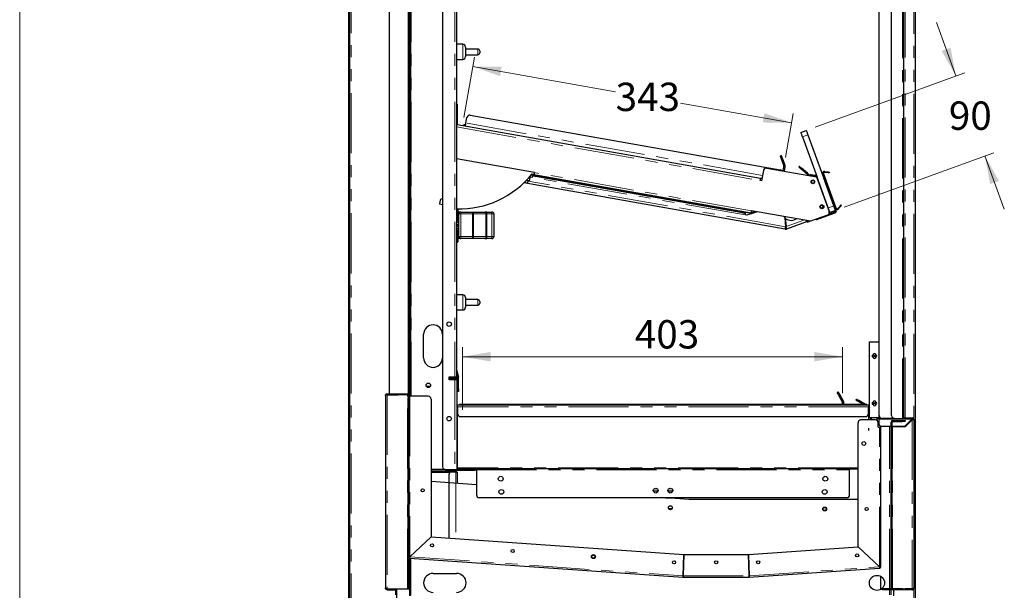
# Model space of a CAD drawing. Units: millimetres. Extents: x 0 to 586, y 0 to 420.
# Drawn here: x 6 to 110, y 140 to 200 of the extents above; entities that cross this region are included whole.
import ezdxf

# ---------------------------------------------------------------- set-up
doc = ezdxf.new("R2010")
doc.units = ezdxf.units.MM
doc.linetypes.add('PHANTOM', pattern=[12.7, 6.35, -1.27, 1.27, -1.27, 1.27, -1.27])
doc.styles.add('SLDTEXTSTYLE0', font='TXT', dxfattribs={"width": 0.605})
doc.dimstyles.new('SLDDIMSTYLE2', dxfattribs={"dimtxt": 3, "dimasz": 3, "dimexe": 0, "dimexo": 0.0625, "dimgap": 0.75, "dimtad": 0, "dimtih": 1, "dimtoh": 1, "dimdec": 0, "dimlfac": 10, "dimrnd": 1e-09, "dimzin": 12, "dimdsep": 46, "dimtxsty": 'SLDTEXTSTYLE0', "dimsah": 1, "dimcen": 0.09, "dimadec": 0, "dimazin": 3, "dimtfac": 1, "dimtofl": 0, "dimtmove": 0, "dimatfit": 3, "dimfxl": 0, "dimfrac": 2, "dimtolj": 1, "dimtzin": 12, "dimarcsym": 0})
doc.dimstyles.new('SLDDIMSTYLE4', dxfattribs={"dimtxt": 3, "dimasz": 3, "dimexe": 0, "dimexo": 0.0625, "dimgap": 0.75, "dimtad": 0, "dimtih": 1, "dimtoh": 1, "dimdec": 1, "dimlfac": 10, "dimrnd": 1e-09, "dimzin": 12, "dimdsep": 46, "dimtxsty": 'SLDTEXTSTYLE0', "dimsah": 1, "dimcen": 0.09, "dimadec": 0, "dimazin": 3, "dimtfac": 1, "dimtmove": 0, "dimatfit": 0, "dimfxl": 0, "dimfrac": 2, "dimtolj": 1, "dimtzin": 12, "dimarcsym": 0})

# ---------------------------------------------------------------- blocks, each defined once
blk = doc.blocks.new('_D_14')
at = {"color": 7, "linetype": 'Continuous', "lineweight": 18}
for p, q in [((52.74, 159.01), (52.74, 165.63)), ((92.99, 160.78), (92.99, 165.63)), ((92.99, 164.63), (52.74, 164.63))]:
    blk.add_line(p, q, dxfattribs=at)
for points in [[(52.74, 164.63), (55.74, 164.13), (55.74, 165.13)], [(92.99, 164.63), (89.99, 165.13), (89.99, 164.13)]]:
    blk.add_solid(points, dxfattribs=at)
at = {"color": 7, "linetype": 'Continuous', "lineweight": 18, "insert": (71, 168.5), "char_height": 3, "attachment_point": 1, "style": 'SLDTEXTSTYLE0'}
blk.add_mtext('403', dxfattribs=at)
blk = doc.blocks.new('_D_15')
at = {"color": 7, "linetype": 'Continuous', "lineweight": 18}
for p, q in [((52.91, 189.92), (54.03, 196.31)), ((53.86, 195.33), (68.97, 192.66)), ((87.59, 189.38), (75.84, 191.45)), ((86.94, 185.71), (87.76, 190.36))]:
    blk.add_line(p, q, dxfattribs=at)
for points in [[(53.86, 195.33), (56.73, 194.31), (56.9, 195.3)], [(87.59, 189.38), (84.72, 190.39), (84.55, 189.41)]]:
    blk.add_solid(points, dxfattribs=at)
at = {"color": 7, "linetype": 'Continuous', "lineweight": 18, "insert": (68.97, 193.62), "char_height": 3, "attachment_point": 1, "style": 'SLDTEXTSTYLE0'}
blk.add_mtext('343', dxfattribs=at)
blk = doc.blocks.new('_D_16')
at = {"color": 7, "linetype": 'Continuous', "lineweight": 18}
for p, q in [((104.99, 194.33), (102.94, 199.97)), ((90.09, 188.91), (105.93, 194.67)), ((93.17, 180.45), (109.01, 186.21)), ((108.07, 185.87), (110.12, 180.23))]:
    blk.add_line(p, q, dxfattribs=at)
for points in [[(104.99, 194.33), (104.43, 197.32), (103.49, 196.98)], [(108.07, 185.87), (108.62, 182.88), (109.56, 183.22)]]:
    blk.add_solid(points, dxfattribs=at)
at = {"color": 7, "linetype": 'Continuous', "lineweight": 18, "insert": (104.25, 191.63), "char_height": 3, "attachment_point": 1, "style": 'SLDTEXTSTYLE0'}
blk.add_mtext('90', dxfattribs=at)

msp = doc.modelspace()

# ---------------------------------------------------------------- linework, layer by layer
at = {"color": 7, "linetype": 'Continuous', "lineweight": 18}
msp.add_line((5.873, 9.004), (5.873, 411.004), dxfattribs=at)
at = {"color": 7, "linetype": 'Continuous', "lineweight": 25}
for p, q in [((40.717, 97.5), (40.717, 277.14)), ((40.817, 97.5), (40.817, 277.14)), ((100.717, 97.2), (100.717, 277.14)), ((96.887, 158.4), (96.887, 261.9)), ((98.187, 158.4), (98.187, 261.9)), ((99.487, 158.1), (99.487, 262.2)), ((47.257, 254.8), (47.257, 160.45)), ((50.637, 254.8), (50.637, 153)), ((52.137, 255.1), (52.137, 162.5)), ((45.027, 160.7), (45.027, 250.48)), ((47.027, 160.7), (47.027, 250.48)), ((47.067, 250.45), (47.067, 160.71)), ((47.137, 250.45), (47.137, 160.71)), ((52.777, 197.68), (52.137, 197.68)), ((53.077, 197.38), (53.077, 196.38)), ((54.377, 197.18), (53.077, 197.18)), ((52.137, 196.08), (52.777, 196.08)), ((53.077, 196.58), (54.377, 196.58)), ((54.577, 196.98), (54.577, 196.78)), ((52.177, 191.33), (52.137, 191.33)), ((52.177, 191.33), (52.177, 191.03)), ((52.177, 191.03), (52.177, 189.43)), ((53.125, 189.35), (53.227, 189.927)), ((53.574, 190.17), (86.397, 184.383)), ((52.138, 189.13), (52.137, 189.13)), ((52.177, 189.43), (52.177, 189.133)), ((52.177, 189.198), (84.324, 183.53)), ((88.591, 188.358), (89.155, 188.564)), ((88.762, 187.889), (90.316, 183.618)), ((89.326, 188.094), (92.062, 180.576)), ((60.362, 184.114), (52.137, 185.564)), ((86.523, 185.909), (86.382, 185.858)), ((86.485, 185.576), (86.762, 184.814)), ((86.903, 184.865), (86.626, 185.627)), ((84.967, 184.584), (90.236, 183.655)), ((86.691, 184.28), (86.77, 184.729)), ((86.838, 184.254), (86.917, 184.703)), ((88.419, 184.772), (88.354, 184.696)), ((89.298, 184.035), (88.648, 184.579)), ((59.85, 183.225), (59.944, 183.758)), ((60.168, 183.591), (59.922, 183.635)), ((60.008, 183.835), (60.003, 183.807)), ((60.214, 183.851), (60.046, 183.881)), ((60.06, 183.899), (60.316, 183.854)), ((60.117, 183.969), (60.333, 183.949)), ((60.196, 183.753), (60.214, 183.851)), ((83.311, 179.799), (60.316, 183.854)), ((82.404, 179.837), (60.492, 183.701)), ((82.421, 179.936), (60.509, 183.799)), ((84.324, 183.53), (84.472, 183.504)), ((84.62, 184.341), (84.426, 183.244)), ((89.233, 183.958), (88.584, 184.503)), ((89.644, 183.759), (89.681, 183.755)), ((90.07, 183.694), (89.662, 183.766)), ((90.114, 183.788), (89.68, 183.864)), ((90.006, 183.698), (89.681, 183.755)), ((90.114, 183.788), (90.097, 183.689)), ((90.236, 183.655), (91.57, 179.99)), ((91.63, 180.008), (90.316, 183.618)), ((90.814, 184.006), (90.908, 184.04)), ((92.265, 180.31), (90.918, 184.012)), ((92.331, 180.334), (90.984, 184.036)), ((90.985, 183.536), (92.228, 180.12)), ((91.079, 183.57), (92.322, 180.154)), ((91.095, 184.169), (91.289, 184.135)), ((91.107, 184.238), (91.301, 184.203)), ((91.596, 184.151), (91.584, 184.082)), ((86.925, 178.126), (59.238, 183.008)), ((59.314, 183.066), (59.3, 183.068)), ((59.727, 183.221), (59.731, 183.246)), ((84.426, 183.244), (84.278, 183.27)), ((50.4, 181.175), (50.332, 180.791)), ((50.332, 180.791), (50.637, 180.737)), ((50.637, 181.337), (50.632, 181.337)), ((90.934, 180.402), (90.76, 180.339)), ((90.841, 180.658), (90.934, 180.402)), ((92.502, 180.304), (92.628, 180.454)), ((92.555, 180.259), (92.682, 180.409)), ((92.875, 180.639), (92.821, 180.684)), ((52.277, 180.258), (52.277, 179.03)), ((52.377, 179.835), (52.277, 179.835)), ((52.377, 179.93), (52.377, 179.73)), ((52.577, 179.93), (52.377, 179.93)), ((52.377, 177.33), (52.377, 179.73)), ((52.577, 179.93), (53.824, 179.93)), ((53.824, 179.93), (55.131, 179.93)), ((55.33, 179.93), (55.131, 179.93)), ((55.33, 179.93), (55.877, 179.93)), ((56.077, 179.73), (56.077, 177.33)), ((82.868, 179.589), (82.671, 179.623)), ((82.717, 179.883), (82.699, 179.785)), ((83.357, 179.771), (82.717, 179.883)), ((83.898, 179.964), (82.868, 179.589)), ((89.607, 178.957), (83.357, 180.059)), ((83.357, 179.771), (83.891, 179.965)), ((83.413, 179.905), (83.68, 180.002)), ((83.447, 179.811), (83.877, 179.967)), ((86.89, 179.32), (86.971, 178.386)), ((91.39, 179.606), (89.607, 178.957)), ((92.164, 179.815), (90.533, 179.222)), ((92.13, 179.909), (91.507, 179.682)), ((91.571, 179.987), (91.63, 180.008)), ((92.233, 180.106), (91.669, 179.901)), ((52.137, 179.03), (52.227, 179.03)), ((52.377, 178.835), (52.137, 178.835)), ((52.137, 178.6), (52.377, 178.6)), ((52.137, 178.46), (52.377, 178.46)), ((52.227, 179.03), (52.277, 179.03)), ((52.277, 179.225), (52.377, 179.225)), ((86.936, 179.278), (87.013, 178.401)), ((89.182, 178.909), (87.062, 178.138)), ((88.161, 179.212), (87.877, 179.108)), ((89.277, 178.871), (89.544, 178.968)), ((90.251, 179.119), (90.228, 179.183)), ((52.137, 178.225), (52.377, 178.225)), ((52.137, 178.03), (52.227, 178.03)), ((52.277, 178.03), (52.227, 178.03)), ((52.277, 178.03), (52.277, 176.795)), ((52.377, 177.835), (52.277, 177.835)), ((52.277, 177.225), (52.377, 177.225)), ((52.377, 177.33), (52.377, 177.13)), ((87.027, 178.232), (87.062, 178.138)), ((52.227, 176.745), (52.137, 176.745)), ((52.577, 177.13), (52.377, 177.13)), ((53.824, 177.13), (52.577, 177.13)), ((55.131, 177.13), (53.824, 177.13)), ((55.131, 177.13), (55.33, 177.13)), ((55.877, 177.13), (55.33, 177.13)), ((52.777, 171.18), (52.137, 171.18)), ((53.077, 170.88), (53.077, 169.88)), ((54.377, 170.68), (53.077, 170.68)), ((53.077, 170.08), (54.377, 170.08)), ((54.577, 170.48), (54.577, 170.28)), ((52.137, 169.58), (52.777, 169.58)), ((48.637, 164.5), (48.637, 167)), ((95.852, 158.2), (95.852, 166.2)), ((95.852, 166.2), (96.882, 166.2)), ((96.882, 158.2), (96.882, 166.2)), ((52.137, 162.806), (52.235, 162.439)), ((52.139, 163.185), (52.332, 162.465)), ((51.337, 162.2), (51.337, 162.5)), ((51.337, 162.5), (51.957, 162.5)), ((51.957, 162.2), (51.337, 162.2)), ((51.367, 162.5), (51.367, 162.37)), ((51.617, 162.43), (51.367, 162.43)), ((51.367, 162.2), (51.367, 162.37)), ((51.407, 162.3), (51.407, 162.4)), ((51.407, 162.4), (51.707, 162.4)), ((51.707, 162.3), (51.407, 162.3)), ((51.917, 162.43), (51.617, 162.43)), ((52.047, 162.4), (51.707, 162.4)), ((52.047, 162.3), (51.707, 162.3)), ((51.917, 162.5), (51.917, 162.43)), ((51.957, 162.5), (52.137, 162.5)), ((52.118, 162.2), (51.957, 162.2)), ((52.107, 162.2), (52.107, 162.24)), ((52.207, 152.76), (52.207, 162.24)), ((52.237, 161.245), (52.237, 162.424)), ((52.337, 161.245), (52.337, 162.424)), ((44.767, 160.7), (45.027, 160.7)), ((44.767, 160.6), (45.807, 160.6)), ((44.767, 160.593), (45.937, 160.593)), ((45.027, 160.7), (47.027, 160.7)), ((45.807, 160.7), (45.807, 160.6)), ((45.817, 160.593), (45.817, 160.617)), ((45.937, 160.58), (45.937, 160.65)), ((45.937, 160.65), (46.237, 160.65)), ((46.237, 160.58), (45.937, 160.58)), ((47.007, 160.65), (46.237, 160.65)), ((47.007, 160.58), (46.237, 160.58)), ((47.007, 160.58), (47.007, 160.293)), ((47.107, 160.593), (47.063, 160.593)), ((47.107, 160.293), (47.107, 160.593)), ((47.137, 160.71), (47.137, 160.45)), ((48.907, 161.53), (49.366, 161.53)), ((52.237, 160.945), (52.237, 161.245)), ((52.337, 160.945), (52.237, 160.945)), ((52.337, 161.245), (52.337, 160.945)), ((92.542, 160.901), (92.412, 160.826)), ((92.562, 160.567), (92.968, 159.865)), ((93.097, 159.94), (92.692, 160.642)), ((44.607, 160.54), (44.607, 140.14)), ((47.007, 140.388), (47.007, 160.293)), ((47.107, 140.388), (47.107, 160.293)), ((47.167, 160.45), (47.108, 160.45)), ((49.137, 160.45), (47.167, 160.45)), ((49.437, 160.15), (49.437, 145.581)), ((52.437, 159.59), (52.437, 159.49)), ((52.737, 159.59), (52.437, 159.59)), ((95.275, 159.59), (52.737, 159.59)), ((92.99, 159.59), (92.99, 159.783)), ((93.14, 159.59), (93.14, 159.783)), ((94.455, 160.141), (94.405, 160.054)), ((95.209, 159.59), (94.665, 159.904)), ((95.409, 159.59), (94.715, 159.991)), ((95.575, 159.59), (95.275, 159.59)), ((95.575, 159.59), (95.575, 159.49)), ((52.237, 159.33), (52.237, 159.49)), ((95.737, 159.49), (52.237, 159.49)), ((52.237, 159.33), (52.237, 158.59)), ((52.237, 152.88), (52.237, 158.59)), ((95.737, 159.49), (95.737, 159.33)), ((95.737, 158.59), (95.737, 159.33)), ((95.852, 159.208), (95.737, 159.009)), ((95.737, 158.713), (95.852, 158.514)), ((95.737, 158.59), (95.737, 157.95)), ((95.852, 159.008), (95.784, 158.891)), ((95.784, 158.831), (95.852, 158.714)), ((52.537, 158.29), (95.437, 158.29)), ((94.637, 144.522), (94.637, 157.65)), ((96.467, 157.95), (94.937, 157.95)), ((95.852, 158.2), (96.882, 158.2)), ((95.967, 158.2), (95.967, 157.95)), ((96.067, 157.95), (96.067, 158.2)), ((96.667, 157.874), (96.667, 158.2)), ((96.767, 157.18), (96.767, 157.65)), ((96.827, 158.18), (96.983, 158.18)), ((96.827, 158.02), (96.827, 158.18)), ((96.827, 158.02), (96.827, 157.58)), ((98.487, 158.1), (97.187, 158.1)), ((98.137, 140.148), (98.137, 157.71)), ((98.237, 140.148), (98.237, 157.71)), ((98.297, 157.87), (99.337, 157.87)), ((98.297, 157.77), (99.337, 157.77)), ((98.487, 158.1), (99.327, 158.1)), ((99.327, 158.1), (99.487, 158.1)), ((99.337, 157.87), (99.637, 157.87)), ((99.637, 157.77), (99.337, 157.77)), ((99.487, 158.18), (100.377, 158.18)), ((99.577, 157.28), (100.317, 158.02)), ((100.377, 157.96), (99.637, 157.22)), ((99.637, 157.87), (99.637, 157.77)), ((100.377, 158.08), (100.377, 158.18)), ((100.537, 158.02), (100.437, 158.02)), ((100.537, 158.02), (100.537, 140.14)), ((95.737, 157.083), (95.737, 156.818)), ((96.767, 157.18), (96.907, 157.18)), ((96.907, 157.18), (97.037, 157.18)), ((96.967, 157.327), (96.967, 157.18)), ((97.037, 157.294), (97.037, 157.18)), ((97.037, 142.406), (97.037, 157.18)), ((97.127, 157.28), (98.137, 157.28)), ((98.237, 157.28), (99.577, 157.28)), ((98.297, 157.22), (98.237, 157.22)), ((99.637, 157.22), (98.297, 157.22)), ((98.417, 157.22), (98.417, 157.28)), ((50.937, 152.7), (49.437, 152.7)), ((49.437, 152.54), (51.8, 152.54)), ((49.437, 152.44), (51.8, 152.44)), ((50.937, 152.7), (51.957, 152.7)), ((52.047, 152.433), (51.607, 152.433)), ((51.8, 152.54), (52.1, 152.54)), ((52.1, 152.44), (51.8, 152.44)), ((51.957, 152.7), (52.118, 152.7)), ((52.047, 152.433), (52.207, 152.433)), ((52.1, 152.54), (52.1, 152.44)), ((52.207, 152.433), (52.207, 152.433)), ((52.207, 152.433), (52.207, 151.232)), ((52.237, 152.88), (52.237, 152.82)), ((52.237, 152.72), (52.237, 152.82)), ((52.237, 152.82), (52.537, 152.82)), ((52.537, 152.72), (52.237, 152.72)), ((53.807, 152.7), (52.267, 152.7)), ((53.807, 152.6), (52.267, 152.6)), ((54.237, 152.82), (52.537, 152.82)), ((54.237, 152.72), (52.537, 152.72)), ((53.807, 152.7), (54.107, 152.7)), ((54.107, 152.6), (53.807, 152.6)), ((54.107, 152.7), (54.107, 152.6)), ((54.237, 152.82), (93.737, 152.82)), ((54.237, 152.66), (54.237, 152.82)), ((54.237, 152.66), (54.237, 150.02)), ((93.737, 152.82), (93.737, 152.66)), ((94.637, 152.82), (93.737, 152.82)), ((94.637, 152.72), (93.737, 152.72)), ((93.737, 150.02), (93.737, 152.66)), ((54.237, 151.09), (49.437, 151.425)), ((51.307, 152.133), (51.307, 145.45)), ((73.456, 150.39), (72.97, 150.39)), ((75.004, 150.39), (74.517, 150.39)), ((54.537, 149.72), (93.437, 149.72)), ((76.709, 149.518), (73.818, 149.72)), ((74.247, 149.69), (75.275, 149.69)), ((75.475, 149.69), (75.275, 149.69)), ((75.475, 149.72), (75.475, 149.69)), ((75.475, 149.605), (75.475, 149.69)), ((94.637, 149.518), (76.709, 149.518)), ((74.565, 148.59), (74.956, 148.59)), ((49.437, 145.581), (47.167, 143.464)), ((47.167, 143.464), (49.437, 145.581)), ((49.437, 145.581), (76.188, 143.71)), ((83.025, 143.71), (94.637, 144.522)), ((96.907, 142.406), (94.637, 144.522)), ((94.637, 144.522), (96.907, 142.406)), ((47.137, 143.464), (47.137, 143.412)), ((47.137, 143.338), (47.137, 139.318)), ((47.163, 143.404), (47.158, 143.335)), ((47.158, 143.335), (76.1, 141.311)), ((76.109, 141.44), (76.188, 143.71)), ((76.188, 143.71), (76.109, 141.44)), ((76.188, 143.71), (83.025, 143.71)), ((83.105, 141.44), (83.025, 143.71)), ((83.025, 143.71), (83.105, 141.44)), ((83.114, 141.311), (96.916, 142.276)), ((96.911, 142.346), (96.916, 142.276)), ((96.967, 142.406), (97.037, 142.406)), ((49.637, 141.7), (52.137, 141.7)), ((76.105, 141.381), (76.1, 141.311)), ((76.109, 141.38), (76.109, 141.31)), ((76.109, 141.31), (83.105, 141.31)), ((83.105, 141.38), (83.105, 141.31)), ((83.109, 141.381), (83.114, 141.311)), ((97.027, 141.399), (97.027, 140.002)), ((44.767, 140.088), (46.947, 140.088)), ((44.767, 140.08), (45.647, 140.08)), ((44.767, 139.98), (45.647, 139.98)), ((45.817, 134.13), (45.817, 140.088)), ((47.007, 140.088), (46.947, 140.088)), ((47.007, 140.388), (47.007, 140.088)), ((47.007, 140.088), (47.107, 140.088)), ((47.107, 140.088), (47.107, 140.388)), ((98.151, 140.08), (97.297, 140.08)), ((100.377, 139.98), (97.297, 139.98)), ((98.137, 140.08), (98.137, 140.088)), ((98.148, 140.088), (98.137, 140.088)), ((98.137, 139.45), (98.137, 139.98)), ((99.337, 140.088), (98.297, 140.088)), ((99.337, 139.988), (98.297, 139.988)), ((98.417, 139.32), (98.417, 139.98)), ((99.337, 140.088), (99.637, 140.088)), ((99.637, 139.988), (99.337, 139.988)), ((99.637, 140.088), (99.637, 139.988)), ((100.377, 140.088), (99.637, 140.088)), ((100.377, 140.08), (99.637, 140.08))]:
    msp.add_line(p, q, dxfattribs=at)
at = {"color": 8, "linetype": 'PHANTOM', "lineweight": 18}
for p, q in [((40.977, 97.25), (40.977, 277.09)), ((99.327, 158.1), (99.327, 262.2)), ((99.617, 158.18), (99.617, 262.2)), ((100.557, 97.2), (100.557, 262.237)), ((47.317, 255.1), (47.317, 160.45)), ((51.957, 255.1), (51.957, 162.5)), ((52.777, 196.08), (52.777, 197.68)), ((54.377, 196.58), (54.377, 197.18)), ((52.177, 191.03), (52.137, 191.03)), ((52.177, 189.43), (52.137, 189.43)), ((52.137, 188.937), (84.278, 183.27)), ((84.527, 183.813), (53.125, 189.35)), ((89.326, 188.094), (88.762, 187.889)), ((86.485, 185.576), (86.626, 185.627)), ((88.584, 184.503), (88.648, 184.579)), ((82.671, 179.623), (60.168, 183.591)), ((83.357, 180.059), (60.362, 184.114)), ((60.509, 183.799), (60.492, 183.701)), ((89.233, 183.958), (89.298, 184.035)), ((89.662, 183.766), (89.68, 183.864)), ((90.007, 183.695), (90.006, 183.698)), ((90.984, 184.036), (90.918, 184.012)), ((91.079, 183.57), (90.985, 183.536)), ((91.095, 184.169), (91.107, 184.238)), ((91.289, 184.135), (91.301, 184.203)), ((86.971, 178.386), (59.72, 183.191)), ((91.498, 180.371), (92.062, 180.576)), ((92.628, 180.454), (92.682, 180.409)), ((52.227, 179.03), (52.227, 180.259)), ((52.377, 179.73), (52.577, 179.73)), ((52.577, 179.93), (52.577, 179.73)), ((53.824, 179.73), (52.577, 179.73)), ((52.577, 179.73), (52.577, 177.33)), ((53.824, 179.93), (53.824, 179.73)), ((53.824, 177.33), (53.824, 179.73)), ((53.824, 179.73), (53.923, 179.73)), ((53.923, 179.73), (53.923, 177.33)), ((55.231, 179.73), (53.923, 179.73)), ((55.231, 177.33), (55.231, 179.73)), ((55.231, 179.73), (55.33, 179.73)), ((55.33, 179.93), (55.33, 179.73)), ((55.33, 179.73), (55.33, 177.33)), ((55.877, 179.73), (55.33, 179.73)), ((55.877, 179.73), (55.877, 179.93)), ((55.877, 179.73), (56.077, 179.73)), ((55.877, 177.33), (55.877, 179.73)), ((82.404, 179.837), (82.421, 179.936)), ((83.413, 179.905), (83.447, 179.811)), ((92.164, 179.815), (92.13, 179.909)), ((92.228, 180.12), (92.322, 180.154)), ((92.331, 180.334), (92.265, 180.31)), ((92.502, 180.304), (92.555, 180.259)), ((87.013, 178.401), (88.888, 179.084)), ((90.51, 179.285), (90.533, 179.222)), ((52.227, 176.745), (52.227, 178.03)), ((52.377, 177.33), (52.577, 177.33)), ((52.577, 177.33), (52.577, 177.13)), ((52.577, 177.33), (53.824, 177.33)), ((53.824, 177.33), (53.824, 177.13)), ((53.824, 177.33), (53.923, 177.33)), ((53.923, 177.33), (55.231, 177.33)), ((55.231, 177.33), (55.33, 177.33)), ((55.33, 177.13), (55.33, 177.33)), ((55.33, 177.33), (55.877, 177.33)), ((55.877, 177.33), (56.077, 177.33)), ((55.877, 177.33), (55.877, 177.13)), ((52.777, 169.58), (52.777, 171.18)), ((54.377, 170.08), (54.377, 170.68)), ((52.139, 163.185), (52.137, 163.184)), ((51.337, 162.37), (51.367, 162.37)), ((51.617, 162.43), (51.617, 162.5)), ((51.707, 162.4), (51.707, 162.3)), ((51.957, 162.2), (51.957, 152.7)), ((52.047, 162.3), (52.047, 162.4)), ((52.207, 162.24), (52.107, 162.24)), ((52.332, 162.465), (52.235, 162.439)), ((52.337, 162.424), (52.237, 162.424)), ((44.767, 160.7), (44.767, 160.6)), ((44.767, 160.593), (44.767, 140.088)), ((45.657, 160.593), (45.657, 160.6)), ((46.237, 160.65), (46.237, 160.58)), ((46.947, 140.088), (46.947, 160.58)), ((47.007, 160.58), (47.007, 160.65)), ((47.137, 160.71), (47.067, 160.71)), ((52.237, 161.245), (52.337, 161.245)), ((92.562, 160.567), (92.692, 160.642)), ((47.007, 160.293), (47.107, 160.293)), ((47.167, 160.45), (47.167, 143.464)), ((52.737, 159.59), (52.737, 159.49)), ((94.665, 159.904), (94.715, 159.991)), ((95.275, 159.59), (95.275, 159.49)), ((95.737, 159.33), (52.237, 159.33)), ((95.784, 158.891), (95.737, 158.918)), ((95.737, 158.804), (95.784, 158.831)), ((100.317, 158.02), (96.827, 158.02)), ((98.237, 157.71), (98.137, 157.71)), ((98.297, 157.77), (98.297, 157.87)), ((99.337, 157.77), (99.337, 157.87)), ((100.377, 157.96), (100.377, 140.088)), ((96.907, 142.406), (96.907, 157.18)), ((97.977, 140.08), (97.977, 157.28)), ((98.297, 140.088), (98.297, 157.22)), ((49.437, 152.38), (51.437, 152.38)), ((51.8, 152.44), (51.8, 152.54)), ((52.047, 152.433), (52.047, 145.399)), ((52.118, 152.76), (52.207, 152.76)), ((94.637, 152.88), (52.237, 152.88)), ((52.267, 152.7), (52.267, 152.6)), ((52.537, 152.82), (52.537, 152.72)), ((53.807, 152.6), (53.807, 152.7)), ((54.237, 152.66), (93.737, 152.66)), ((73.385, 150.654), (73.041, 150.654)), ((74.933, 150.654), (74.588, 150.654)), ((75.275, 149.69), (75.275, 149.72)), ((47.167, 143.464), (76.109, 141.44)), ((47.297, 143.325), (47.297, 139.36)), ((83.105, 141.44), (96.907, 142.406)), ((76.109, 141.44), (83.105, 141.44)), ((44.767, 139.98), (44.767, 140.08)), ((45.647, 139.98), (45.647, 140.08)), ((45.657, 140.08), (45.657, 140.088)), ((45.657, 139.437), (45.657, 139.98)), ((47.107, 140.388), (47.007, 140.388)), ((97.297, 139.98), (97.297, 140.08)), ((97.977, 139.45), (97.977, 139.98)), ((98.237, 140.148), (98.137, 140.148)), ((98.297, 140.088), (98.297, 139.988)), ((99.337, 139.988), (99.337, 140.088)), ((100.377, 139.98), (100.377, 140.08))]:
    msp.add_line(p, q, dxfattribs=at)
at = {"color": 7, "linetype": 'Continuous', "lineweight": 25, "flags": 128}
for points in [[(52.138, 189.13), (52.137, 189.127), (52.137, 189.124)], [(53.07, 189.041), (53.071, 189.047), (53.075, 189.064), (53.08, 189.093), (53.086, 189.131), (53.095, 189.178), (53.104, 189.231), (53.114, 189.289), (53.125, 189.35)], [(88.762, 187.889), (88.729, 187.98), (88.697, 188.068), (88.667, 188.15), (88.641, 188.221), (88.62, 188.279), (88.604, 188.323), (88.594, 188.349), (88.591, 188.358)], [(89.155, 188.564), (89.158, 188.555), (89.168, 188.528), (89.184, 188.484), (89.205, 188.426), (89.231, 188.355), (89.26, 188.274), (89.293, 188.185), (89.326, 188.094)], [(86.382, 185.858), (86.384, 185.852), (86.39, 185.836), (86.4, 185.81), (86.413, 185.775), (86.428, 185.732), (86.446, 185.684), (86.465, 185.631), (86.485, 185.576)], [(86.626, 185.627), (86.606, 185.682), (86.587, 185.735), (86.569, 185.784), (86.553, 185.826), (86.541, 185.861), (86.531, 185.887), (86.525, 185.904), (86.523, 185.909)], [(88.354, 184.696), (88.359, 184.692), (88.372, 184.681), (88.393, 184.663), (88.422, 184.639), (88.456, 184.61), (88.496, 184.577), (88.539, 184.54), (88.584, 184.503)], [(88.648, 184.579), (88.604, 184.617), (88.56, 184.653), (88.521, 184.686), (88.486, 184.716), (88.457, 184.74), (88.436, 184.757), (88.423, 184.768), (88.419, 184.772)], [(60.003, 183.807), (59.997, 183.808), (59.987, 183.81)], [(60.168, 183.591), (60.174, 183.623), (60.179, 183.653), (60.184, 183.681), (60.188, 183.705), (60.192, 183.726), (60.194, 183.741), (60.196, 183.75), (60.196, 183.753)], [(60.492, 183.701), (60.434, 183.711), (60.379, 183.721), (60.328, 183.73), (60.283, 183.738), (60.246, 183.744), (60.219, 183.749), (60.202, 183.752), (60.196, 183.753)], [(60.214, 183.851), (60.22, 183.85), (60.236, 183.847), (60.264, 183.843), (60.3, 183.836), (60.345, 183.828), (60.396, 183.819), (60.452, 183.809), (60.509, 183.799)], [(60.362, 184.114), (60.353, 184.063), (60.344, 184.014), (60.336, 183.969), (60.329, 183.93), (60.324, 183.897), (60.319, 183.873), (60.317, 183.859), (60.316, 183.854)], [(84.278, 183.27), (84.287, 183.32), (84.296, 183.369), (84.304, 183.414), (84.311, 183.454), (84.317, 183.486), (84.321, 183.51), (84.323, 183.525), (84.324, 183.53)], [(89.607, 183.766), (89.63, 183.768), (89.662, 183.766)], [(90.908, 184.04), (90.911, 184.031), (90.918, 184.012)], [(91.584, 184.082), (91.579, 184.083), (91.562, 184.086), (91.534, 184.091), (91.498, 184.098), (91.453, 184.106), (91.402, 184.115), (91.346, 184.124), (91.289, 184.135)], [(91.301, 184.203), (91.359, 184.193), (91.414, 184.184), (91.465, 184.175), (91.51, 184.167), (91.547, 184.16), (91.574, 184.155), (91.591, 184.152), (91.596, 184.151)], [(59.466, 183.039), (59.455, 183.041), (59.422, 183.047), (59.372, 183.055), (59.314, 183.066)], [(59.85, 183.225), (59.831, 183.228), (59.778, 183.238), (59.693, 183.253), (59.584, 183.272), (59.515, 183.284)], [(92.821, 180.684), (92.817, 180.68), (92.806, 180.667), (92.789, 180.645), (92.765, 180.617), (92.735, 180.582), (92.702, 180.542), (92.666, 180.499), (92.628, 180.454)], [(92.682, 180.409), (92.72, 180.454), (92.756, 180.497), (92.789, 180.537), (92.818, 180.572), (92.842, 180.6), (92.86, 180.622), (92.871, 180.635), (92.875, 180.639)], [(82.699, 179.785), (82.694, 179.786), (82.677, 179.789), (82.65, 179.794), (82.613, 179.8), (82.568, 179.808), (82.517, 179.817), (82.462, 179.827), (82.404, 179.837)], [(82.421, 179.936), (82.479, 179.925), (82.534, 179.916), (82.585, 179.907), (82.63, 179.899), (82.667, 179.892), (82.694, 179.887), (82.711, 179.884), (82.717, 179.883)], [(82.699, 179.785), (82.699, 179.782), (82.697, 179.773), (82.695, 179.758), (82.691, 179.738), (82.687, 179.713), (82.682, 179.685), (82.676, 179.655), (82.671, 179.623)], [(83.311, 179.799), (83.312, 179.804), (83.315, 179.819), (83.319, 179.843), (83.324, 179.875), (83.331, 179.914), (83.339, 179.959), (83.348, 180.008), (83.357, 180.059)], [(91.669, 179.901), (91.666, 179.91), (91.656, 179.937), (91.64, 179.98), (91.63, 180.008)], [(86.925, 178.126), (86.926, 178.131), (86.929, 178.146), (86.933, 178.17), (86.939, 178.202), (86.946, 178.241), (86.954, 178.286), (86.962, 178.335), (86.971, 178.386)], [(89.134, 179.04), (89.141, 179.02), (89.155, 178.982), (89.166, 178.951), (89.175, 178.928), (89.18, 178.914), (89.182, 178.909)], [(89.221, 179.025), (89.222, 179.024), (89.237, 178.981), (89.251, 178.944), (89.262, 178.913), (89.27, 178.89), (89.276, 178.876), (89.277, 178.871)], [(90.533, 179.222), (90.478, 179.202), (90.425, 179.182), (90.377, 179.165), (90.334, 179.149), (90.299, 179.136), (90.273, 179.127), (90.257, 179.121), (90.251, 179.119)], [(92.412, 160.826), (92.415, 160.821), (92.424, 160.807), (92.437, 160.783), (92.456, 160.75), (92.479, 160.711), (92.505, 160.666), (92.533, 160.617), (92.562, 160.567)], [(92.692, 160.642), (92.663, 160.692), (92.635, 160.741), (92.609, 160.786), (92.586, 160.825), (92.567, 160.858), (92.554, 160.882), (92.545, 160.896), (92.542, 160.901)], [(94.405, 160.054), (94.41, 160.052), (94.425, 160.043), (94.449, 160.029), (94.481, 160.011), (94.521, 159.988), (94.566, 159.962), (94.614, 159.934), (94.665, 159.904)], [(94.715, 159.991), (94.664, 160.02), (94.616, 160.048), (94.571, 160.074), (94.531, 160.097), (94.499, 160.116), (94.475, 160.13), (94.46, 160.138), (94.455, 160.141)], [(56.805, 149.703), (56.726, 149.718), (56.721, 149.72)], [(56.888, 149.72), (56.883, 149.718), (56.805, 149.703)]]:
    msp.add_lwpolyline(points, dxfattribs=at)
at = {"color": 8, "linetype": 'PHANTOM', "lineweight": 18, "flags": 128}
for points in [[(59.494, 183.262), (59.573, 183.248), (59.656, 183.234), (59.709, 183.224), (59.727, 183.221)], [(53.824, 179.93), (53.843, 179.927), (53.862, 179.915), (53.879, 179.897), (53.894, 179.872), (53.906, 179.842), (53.915, 179.807), (53.921, 179.769), (53.923, 179.73)], [(55.131, 179.93), (55.151, 179.927), (55.169, 179.915), (55.186, 179.897), (55.202, 179.872), (55.214, 179.842), (55.223, 179.807), (55.229, 179.769), (55.231, 179.73)], [(53.923, 177.33), (53.921, 177.291), (53.915, 177.254), (53.906, 177.219), (53.894, 177.189), (53.879, 177.164), (53.862, 177.146), (53.843, 177.134), (53.824, 177.13)], [(55.231, 177.33), (55.229, 177.291), (55.223, 177.254), (55.214, 177.219), (55.202, 177.189), (55.186, 177.164), (55.169, 177.146), (55.151, 177.134), (55.131, 177.13)]]:
    msp.add_lwpolyline(points, dxfattribs=at)
at = {"color": 7, "linetype": 'Continuous', "lineweight": 25}
for centre, radius in [((89.853, 183.127), 0.205), ((89.857, 183.126), 0.165), ((90.811, 180.496), 0.205), ((90.815, 180.495), 0.165), ((51.337, 168.08), 0.24), ((96.367, 164.7), 0.05), ((49.137, 161.6), 0.24), ((96.367, 159.7), 0.05), ((51.337, 158.08), 0.24), ((95.247, 155.45), 0.205), ((56.804, 151.722), 0.255), ((91.169, 151.722), 0.255), ((48.537, 150.486), 0.165), ((56.869, 150.329), 0.255), ((73.213, 150.467), 0.255), ((74.76, 150.467), 0.255), ((91.105, 150.329), 0.255), ((74.761, 148.652), 0.205), ((91.107, 148.518), 0.205), ((91.105, 148.518), 0.165), ((95.537, 148.519), 0.165), ((49.534, 144.672), 0.165), ((58.076, 144.075), 0.165), ((66.617, 143.477), 0.205), ((66.617, 143.477), 0.165), ((75.159, 142.88), 0.165), ((79.607, 142.88), 0.165), ((84.054, 142.88), 0.165), ((94.539, 143.613), 0.165), ((96.637, 140.7), 0.8)]:
    msp.add_circle(centre, radius, dxfattribs=at)
for centre, radius, start, end in [((52.777, 197.38), 0.3, 0, 90), ((54.377, 196.98), 0.2, 0, 90), ((52.777, 196.38), 0.3, 270, 0), ((54.377, 196.78), 0.2, 270, 0), ((53.522, 189.875), 0.3, 80, 170), ((53.042, 188.879), 0.314, 80, 138.51381), ((84.915, 184.289), 0.3, 80, 170), ((86.608, 184.758), 0.164, 350, 20), ((86.608, 184.758), 0.314, 350, 20), ((52.39, 190.158), 9.9, 268.53325, 321.30847), ((86.345, 184.087), 0.3, 46.44269, 80), ((89.128, 183.832), 0.164, 356.23545, 50), ((89.128, 183.832), 0.264, 353.86884, 50), ((89.634, 183.604), 0.264, 80, 134.16443), ((91.078, 184.07), 0.17, 80, 200), ((91.078, 184.07), 0.1, 80, 200), ((59.505, 183.26), 0.225, 260, 350), ((50.597, 181.14), 0.2, 80, 170), ((52.577, 179.73), 0.2, 90, 180), ((55.877, 179.73), 0.2, 0, 90), ((83.357, 180.059), 0.264, 260, 290), ((83.357, 180.059), 0.164, 260, 290), ((83.328, 180.405), 0.5, 270.18692, 286.75753), ((87.552, 180.001), 0.95, 214.98115, 290), ((91.288, 179.888), 0.3, 290, 20), ((91.382, 179.918), 0.264, 299.38552, 20), ((92.074, 180.063), 0.164, 290, 20), ((92.074, 180.063), 0.264, 290, 20), ((92.425, 180.368), 0.17, 200, 320), ((92.425, 180.368), 0.1, 200, 320), ((52.577, 177.33), 0.2, 180, 270), ((55.877, 177.33), 0.2, 270, 0), ((86.971, 178.386), 0.264, 260, 290), ((86.971, 178.386), 0.164, 260, 290), ((52.227, 176.795), 0.05, 270, 0), ((52.777, 170.88), 0.3, 0, 90), ((54.377, 170.48), 0.2, 0, 90), ((54.377, 170.28), 0.2, 270, 0), ((52.777, 169.88), 0.3, 270, 0), ((49.637, 167), 1, 0, 180), ((96.367, 164.7), 0.25, 156.42182, 203.57818), ((96.367, 164.7), 0.25, 66.42182, 113.57818), ((96.367, 164.7), 0.25, 336.42182, 23.57818), ((49.637, 164.5), 1, 180, 0), ((96.367, 164.7), 0.25, 246.42182, 293.57818), ((52.197, 163.2), 0.06, 180, 195), ((52.047, 162.24), 0.16, 0, 90), ((52.047, 162.24), 0.06, 0, 90), ((52.177, 162.424), 0.06, 0, 15), ((52.177, 162.424), 0.16, 0, 15), ((45.747, 160.76), 0.16, 292.02431, 337.97569), ((47.007, 160.71), 0.13, 270, 0), ((47.007, 160.71), 0.06, 270, 0), ((49.137, 160.15), 0.3, 0, 90), ((92.826, 159.783), 0.164, 0, 30), ((92.826, 159.783), 0.314, 0, 30), ((96.367, 159.7), 0.25, 156.42182, 203.57818), ((96.367, 159.7), 0.25, 66.42182, 113.57818), ((96.367, 159.7), 0.25, 336.42182, 23.57818), ((52.537, 158.59), 0.3, 180, 270), ((95.437, 158.59), 0.3, 270, 0), ((95.836, 158.861), 0.06, 150, 210), ((96.367, 159.7), 0.25, 246.42182, 293.57818), ((94.937, 157.65), 0.3, 90, 180), ((96.467, 157.65), 0.3, 0, 90), ((97.127, 157.58), 0.3, 180, 270), ((97.187, 158.4), 0.3, 180, 270), ((98.297, 157.71), 0.16, 90, 180), ((98.487, 158.4), 0.3, 180, 270), ((98.297, 157.71), 0.06, 90, 180), ((100.377, 158.02), 0.16, 0, 90), ((100.377, 158.02), 0.06, 0, 90), ((50.937, 153), 0.3, 180, 270), ((51.607, 152.133), 0.3, 90, 180), ((52.267, 152.76), 0.16, 202.02431, 270), ((52.267, 152.76), 0.06, 180, 270), ((54.537, 150.02), 0.3, 180, 270), ((56.805, 149.908), 0.205, 56.50298, 106.21629), ((93.437, 150.02), 0.3, 270, 0), ((47.167, 143.464), 0.06, 180, 266), ((47.167, 143.464), 0.13, 242.51357, 266), ((96.907, 142.406), 0.06, 274, 0), ((96.907, 142.406), 0.13, 274, 0), ((49.637, 140.7), 1, 90, 270), ((52.137, 140.7), 1, 270, 90), ((76.109, 141.44), 0.13, 266, 270), ((76.109, 141.44), 0.06, 266, 270), ((83.105, 141.44), 0.06, 270, 274), ((83.105, 141.44), 0.13, 270, 274), ((45.647, 139.92), 0.16, 0, 90), ((45.647, 139.92), 0.06, 0, 90), ((97.297, 139.92), 0.16, 90, 180), ((97.297, 139.92), 0.06, 90, 180), ((98.297, 140.148), 0.16, 180, 270), ((98.297, 140.148), 0.06, 180, 270)]:
    msp.add_arc(centre, radius, start, end, dxfattribs=at)
for centre, major_axis, ratio, start_param, end_param in [((47.167, 143.464), (0.13, 0), 0.0005259, 1.5707963, 2.050525), ((47.167, 143.464), (0.06, 0), 0.0011394, 1.5707963, 3.1415927), ((47.167, 143.464), (0.009, 0.13), 0.0005259, 3.1415927, 4.712389), ((47.167, 143.464), (0.0042, 0.0599), 0.0011394, 3.1415926, 4.712389), ((96.907, 142.406), (-0.009, 0.13), 0.0005259, 1.5707963, 3.1415926), ((96.907, 142.406), (-0.0042, 0.0599), 0.0011394, 1.5707963, 3.1415926), ((96.907, 142.406), (0.13, 0), 0.0005259, 0, 1.5707963), ((96.907, 142.406), (0.06, 0), 0.0011394, 0, 1.5707963), ((76.109, 141.44), (0.009, 0.13), 0.0003848, 1.5707963, 3.1415926), ((76.109, 141.44), (0.0042, 0.0599), 0.0008338, 1.5707963, 3.1415926), ((76.109, 141.44), (0, 0.13), 0.0003848, 3.1415927, 4.712389), ((76.109, 141.44), (0, 0.06), 0.0008338, 3.1415926, 4.712389), ((83.105, 141.44), (0, 0.13), 0.0003848, 1.5707963, 3.1415927), ((83.105, 141.44), (0, 0.06), 0.0008338, 1.5707963, 3.1415927), ((83.105, 141.44), (-0.009, 0.13), 0.0003848, 3.1415927, 4.712389), ((83.105, 141.44), (-0.0042, 0.0599), 0.0008338, 3.1415926, 4.712389)]:
    msp.add_ellipse(centre, major_axis=major_axis, ratio=ratio, start_param=start_param, end_param=end_param, dxfattribs=at)
for points, knots in [([(90.13, 183.689), (90.11, 183.691), (90.07, 183.694), (90.028, 183.697), (90.006, 183.698)], [0, 0, 0, 0, 0.5000043, 1, 1, 1, 1]), ([(90.114, 183.788), (90.137, 183.782), (90.181, 183.77), (90.24, 183.732), (90.288, 183.681), (90.307, 183.639), (90.316, 183.618)], [0, 0, 0, 0, 0.2500028, 0.5000024, 0.7500014, 1, 1, 1, 1]), ([(90.316, 183.618), (90.308, 183.633), (90.29, 183.666), (90.229, 183.689), (90.168, 183.693), (90.136, 183.69), (90.13, 183.689)], [0, 0, 0, 0, 0.3122767, 0.6648753, 0.9388033, 1, 1, 1, 1]), ([(91.568, 179.994), (91.584, 179.999), (91.621, 180.009), (91.627, 180.009), (91.63, 180.008)], [0, 0, 0, 0, 0.4286278, 1, 1, 1, 1]), ([(87.062, 178.138), (87.064, 178.143), (87.068, 178.153), (87.057, 178.214), (87.038, 178.3), (87.021, 178.367), (87.013, 178.401)], [0, 0, 0, 0, 0.2499971, 0.5000012, 0.749999, 1, 1, 1, 1]), ([(87.027, 178.232), (87.03, 178.235), (87.035, 178.242), (87.033, 178.282), (87.024, 178.337), (87.016, 178.379), (87.013, 178.401)], [0, 0, 0, 0, 0.2499931, 0.4999954, 0.7499989, 1, 1, 1, 1]), ([(96.138, 164.8), (96.161, 164.8), (96.203, 164.8), (96.248, 164.8), (96.267, 164.8)], [0, 0, 0, 0, 0.57510736, 1, 1, 1, 1]), ([(96.267, 164.8), (96.267, 164.804), (96.267, 164.849), (96.267, 164.891), (96.267, 164.93)], [0, 0, 0, 0, 0.0704025, 1, 1, 1, 1]), ([(96.467, 164.8), (96.467, 164.804), (96.467, 164.849), (96.467, 164.891), (96.467, 164.93)], [0, 0, 0, 0, 0.0704025, 1, 1, 1, 1]), ([(96.596, 164.8), (96.572, 164.8), (96.53, 164.8), (96.486, 164.8), (96.467, 164.8)], [0, 0, 0, 0, 0.57510736, 1, 1, 1, 1]), ([(96.138, 164.6), (96.161, 164.6), (96.203, 164.6), (96.248, 164.6), (96.267, 164.6)], [0, 0, 0, 0, 0.57510736, 1, 1, 1, 1]), ([(96.267, 164.6), (96.267, 164.597), (96.267, 164.552), (96.267, 164.51), (96.267, 164.471)], [0, 0, 0, 0, 0.0704024, 1, 1, 1, 1]), ([(96.596, 164.6), (96.572, 164.6), (96.53, 164.6), (96.486, 164.6), (96.467, 164.6)], [0, 0, 0, 0, 0.57510736, 1, 1, 1, 1]), ([(96.467, 164.6), (96.467, 164.597), (96.467, 164.552), (96.467, 164.51), (96.467, 164.471)], [0, 0, 0, 0, 0.0704024, 1, 1, 1, 1]), ([(44.607, 160.54), (44.608, 160.557), (44.611, 160.591), (44.637, 160.64), (44.68, 160.678), (44.725, 160.698), (44.755, 160.7), (44.767, 160.7)], [0, 0, 0, 0, 0.198817, 0.4300152, 0.6527501, 0.866279, 1, 1, 1, 1]), ([(44.767, 160.593), (44.746, 160.591), (44.704, 160.586), (44.652, 160.575), (44.614, 160.56), (44.609, 160.547), (44.607, 160.54)], [0, 0, 0, 0, 0.2414462, 0.4881348, 0.7407577, 1, 1, 1, 1]), ([(44.731, 160.589), (44.733, 160.59), (44.74, 160.595), (44.752, 160.6), (44.763, 160.6), (44.767, 160.6)], [0, 0, 0, 0, 0.2237808, 0.6970796, 1, 1, 1, 1]), ([(96.138, 159.8), (96.161, 159.8), (96.203, 159.8), (96.248, 159.8), (96.267, 159.8)], [0, 0, 0, 0, 0.57510736, 1, 1, 1, 1]), ([(96.138, 159.6), (96.161, 159.6), (96.203, 159.6), (96.248, 159.6), (96.267, 159.6)], [0, 0, 0, 0, 0.57510736, 1, 1, 1, 1]), ([(96.267, 159.8), (96.267, 159.804), (96.267, 159.849), (96.267, 159.891), (96.267, 159.93)], [0, 0, 0, 0, 0.0704024, 1, 1, 1, 1]), ([(96.267, 159.6), (96.267, 159.597), (96.267, 159.552), (96.267, 159.51), (96.267, 159.471)], [0, 0, 0, 0, 0.0704029, 1, 1, 1, 1]), ([(96.467, 159.8), (96.467, 159.804), (96.467, 159.849), (96.467, 159.891), (96.467, 159.93)], [0, 0, 0, 0, 0.0704024, 1, 1, 1, 1]), ([(96.596, 159.8), (96.572, 159.8), (96.53, 159.8), (96.486, 159.8), (96.467, 159.8)], [0, 0, 0, 0, 0.57510736, 1, 1, 1, 1]), ([(96.596, 159.6), (96.572, 159.6), (96.53, 159.6), (96.486, 159.6), (96.467, 159.6)], [0, 0, 0, 0, 0.57510736, 1, 1, 1, 1]), ([(96.467, 159.6), (96.467, 159.597), (96.467, 159.552), (96.467, 159.51), (96.467, 159.471)], [0, 0, 0, 0, 0.0704029, 1, 1, 1, 1]), ([(96.675, 158.2), (96.676, 158.193), (96.68, 158.165), (96.712, 158.125), (96.764, 158.088), (96.806, 158.083), (96.827, 158.08)], [0, 0, 0, 0, 0.1035993, 0.4024007, 0.701202, 1, 1, 1, 1]), ([(96.783, 158.2), (96.783, 158.2), (96.788, 158.192), (96.804, 158.183), (96.819, 158.181), (96.827, 158.18)], [0, 0, 0, 0, 0.0586672, 0.5293286, 1, 1, 1, 1]), ([(100.377, 158.18), (100.373, 158.179), (100.364, 158.176), (100.352, 158.149), (100.338, 158.108), (100.327, 158.062), (100.319, 158.032), (100.317, 158.02)], [0, 0, 0, 0, 0.1982332, 0.4189514, 0.6396746, 0.8603982, 1, 1, 1, 1]), ([(100.377, 158.08), (100.372, 158.08), (100.362, 158.078), (100.347, 158.064), (100.332, 158.044), (100.322, 158.028), (100.317, 158.02)], [0, 0, 0, 0, 0.2499917, 0.5000021, 0.7500008, 1, 1, 1, 1]), ([(100.377, 157.96), (100.398, 157.965), (100.44, 157.975), (100.492, 157.99), (100.529, 158.005), (100.534, 158.015), (100.537, 158.02)], [0, 0, 0, 0, 0.249999, 0.5000057, 0.7500032, 1, 1, 1, 1]), ([(100.377, 157.96), (100.385, 157.965), (100.4, 157.975), (100.42, 157.99), (100.434, 158.005), (100.436, 158.015), (100.437, 158.02)], [0, 0, 0, 0, 0.2500112, 0.499999, 0.7500066, 1, 1, 1, 1]), ([(44.607, 140.14), (44.608, 140.135), (44.611, 140.122), (44.637, 140.107), (44.68, 140.095), (44.725, 140.089), (44.755, 140.088), (44.767, 140.088)], [0, 0, 0, 0, 0.1988164, 0.4300094, 0.6527502, 0.8662797, 1, 1, 1, 1]), ([(44.767, 139.98), (44.748, 139.982), (44.709, 139.986), (44.666, 140.014), (44.637, 140.044), (44.62, 140.073), (44.609, 140.106), (44.607, 140.129), (44.607, 140.14)], [0, 0, 0, 0, 0.2169622, 0.4541659, 0.5816608, 0.7150118, 0.8544075, 1, 1, 1, 1]), ([(44.767, 140.08), (44.763, 140.081), (44.756, 140.081), (44.746, 140.084), (44.74, 140.087), (44.736, 140.089)], [0, 0, 0, 0, 0.3141883, 0.6491496, 1, 1, 1, 1]), ([(100.537, 140.14), (100.535, 140.135), (100.532, 140.122), (100.506, 140.107), (100.464, 140.095), (100.418, 140.089), (100.388, 140.088), (100.377, 140.088)], [0, 0, 0, 0, 0.1988164, 0.4300094, 0.6527502, 0.8662797, 1, 1, 1, 1]), ([(100.377, 139.98), (100.395, 139.982), (100.434, 139.986), (100.478, 140.014), (100.506, 140.044), (100.523, 140.073), (100.534, 140.106), (100.536, 140.129), (100.537, 140.14)], [0, 0, 0, 0, 0.2169622, 0.4541659, 0.5816608, 0.7150118, 0.8544075, 1, 1, 1, 1]), ([(100.377, 140.08), (100.38, 140.081), (100.387, 140.081), (100.398, 140.084), (100.404, 140.087), (100.407, 140.089)], [0, 0, 0, 0, 0.3141883, 0.6491496, 1, 1, 1, 1])]:
    msp.add_open_spline(points, degree=3, knots=knots, dxfattribs=at)

# ---------------------------------------------------------------- dimensions: what is measured, and where the dimension line sits
at = {"color": 7, "linetype": 'Continuous', "lineweight": 18}
for base, p1, p2, angle, dimstyle, picture, middle in [((108.068, 185.87), (89.155, 188.564), (92.233, 180.106), 290, 'SLDDIMSTYLE4', '_D_16', (106.542, 190.064)), ((87.59, 189.379), (52.733, 188.934), (86.77, 184.729), 350, 'SLDDIMSTYLE2', '_D_15', (72.406, 192.057)), ((52.739548549, 166.936392862), (92.989548549, 159.78252436), (52.739548549, 158.012468027), 0, 'SLDDIMSTYLE2', '_D_14', (74.440772634, 166.936392862))]:
    dim = msp.add_linear_dim(base=base, p1=p1, p2=p2, angle=angle, dimstyle=dimstyle, dxfattribs=at)
    dim.commit()
    dim.dimension.update_dxf_attribs({"geometry": picture, "text_midpoint": middle, "dimtype": 160})

doc.saveas('drawing.dxf')
